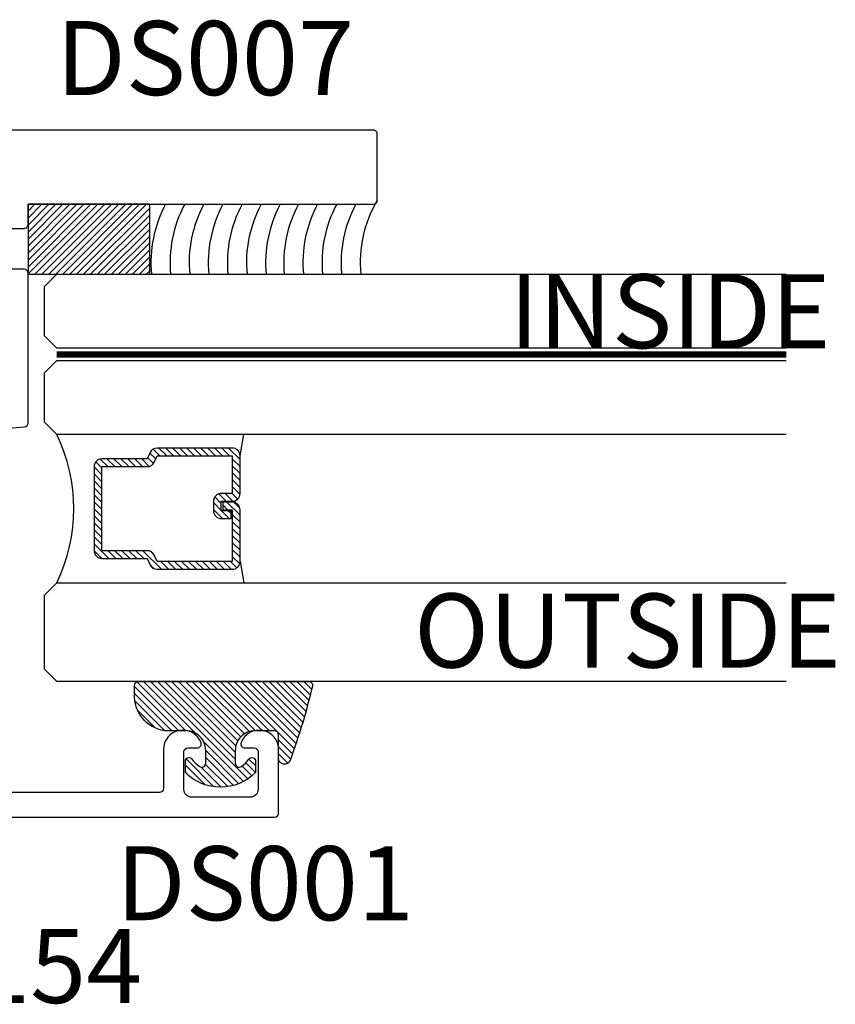
# Model space of a CAD drawing. Units: inches. Extents: x 85.2 to 163.1, y 517.9 to 552.6.
# Drawn here: x 138 to 140.1, y 531.5 to 534 of the extents above; entities that cross this region are included whole.
import ezdxf

# ---------------------------------------------------------------- set-up
doc = ezdxf.new("R2010")
doc.units = ezdxf.units.IN
doc.header["$LTSCALE"] = 0.25
doc.header["$MEASUREMENT"] = 0
doc.linetypes.add('HIDDEN2', pattern=[0.1875, 0.125, -0.0625])
for name, color, linetype in [('Arcadia-Hidden', 1, 'HIDDEN2'), ('Arcadia-Profile', 5, 'Continuous'), ('Arcadia-Shade', 8, 'Continuous'), ('Arcadia-Text', 3, 'Continuous')]:
    doc.layers.add(name, color=color, linetype=linetype)
doc.styles.get("Standard").update_dxf_attribs({"font": 'ARIALN.TTF'})

# ---------------------------------------------------------------- blocks, each defined once
blk = doc.blocks.new('DS-001')
at = {"layer": 'Arcadia-Profile'}
blk.add_lwpolyline([(0.1857188596802413, 0.0984321941172435), (0.0503251810839274, 0.0984321941172435, 0.4142135623730951), (0.0403251810839258, 0.0884321941172437), (0.0403251810839258, 0.086432194117243, 0.4142135623730951), (0.0903251810839265, 0.0364321941172432), (0.187528977394221, 0.0364321941172436), (0.3893251810839189, 0.0946531035722211), (0.4412601420746043, 0.0943153165866773, 0.4161198098306053), (0.4513251810839165, 0.1043151050808038), (0.4513251810839165, 0.1245275674033626, -0.4142135623730951), (0.4613251810839146, 0.1345275674033624), (0.5453251810839177, 0.1345275674033632), (0.5453251810839177, 0.8745275674033637, 0.4142135623730951), (0.5353251810839162, 0.8845275674033635), (0.3746810410542274, 0.8845275674033626, 0.8248575754059414), (0.356677475257861, 0.7892165931145712, 0.5283214596277193), (0.3703251810837251, 0.7985276294185394), (0.3703251810838601, 0.8225275674034209, -0.4142135623713781), (0.3803251810838617, 0.8325275674033639), (0.4753251810839175, 0.8325275674033639, -0.4142135623730951), (0.495325181083917, 0.8125275674033638), (0.495325181083917, 0.7385275674033644), (0.495325181083917, 0.6645275674033638, -0.4142135623730925), (0.4753251810839175, 0.6445275674033637), (0.3803251810838617, 0.6445275674033625, -0.414213562371378), (0.3703251810838601, 0.6545275674033054), (0.3703251810837251, 0.6785275053881878, 0.5283214596277479), (0.356677475257861, 0.6878385416921561, 0.8248575754059441), (0.3746810410542274, 0.5925275674033637), (0.4733251810839186, 0.5925275674033637, -0.4142135623731471), (0.4833251810839166, 0.5825275674033639), (0.4833251810839166, 0.2065275674033642, -0.4142135623731471), (0.4733251810839186, 0.1965275674033644), (0.3993251810839169, 0.1965275674033635, 0.4142135623730951), (0.3893251810839153, 0.1865275674033637), (0.3893251810839189, 0.1640733557308525, -0.3349585810249234), (0.3820689923774942, 0.154457145480174)], format="xyb", close=True, dxfattribs=at)
blk = doc.blocks.new('*U23')
at = {"layer": 'Arcadia-Shade', "lineweight": -3}
h = blk.add_hatch(dxfattribs=at)
h.set_pattern_fill('ANSI31', color=256, scale=0.1, style=0)
h.set_pattern_definition([(45, (-0.138567264803946, 0.0239117308240513), (-0.0088388347648318, 0.0088388347648318), [])])
edge = h.paths.add_edge_path()
edge.add_line((0.2307305913625512, 0.1184704544556859), (0.202291955919371, 0.1184704544556872))
edge.add_arc((0.2022919559193711, 0.1278042520424739), 0.0093337975867867, 126.6780053634676, 269.9999999999995, ccw=False)
edge.add_arc((0.1429581583326799, 0.207470454455787), 0.0900000000000237, 306.6780053633725, 323.576426357604)
edge.add_arc((0.2073301242805562, 0.1599704544556878), 0.0099999999999988, 323.5764263576871, 450.0000000000201)
edge.add_line((0.2073301242805527, 0.1699704544556866), (0.1749999999999971, 0.169970454455686))
edge.add_arc((0.1749999999999987, 0.1199704544556874), 0.0499999999999986, 90.00000000000178, 180.0000000000027)
edge.add_line((0.125, 0.119970454455685), (0.1250000000000007, 0.0659049405506607))
edge.add_arc((0.037059360948156, 0.0786686605666967), 0.0888620759688553, 266.2190256176107, 351.74174670046614, ccw=False)
edge.add_line((0.0311995675385823, -0.009999999999998), (0.0100000000000015, -0.01))
edge.add_arc((0.0100000000000008, 8e-16), 0.0100000000000008, 180.0000000000043, 270.0000000000043, ccw=False)
edge.add_line((0, 0), (0, 0.4305641256404997))
edge.add_arc((0.009999999999999, 0.4305641256405004), 0.009999999999999, 77.99937774415321, 180.0000000000045, ccw=False)
edge.add_arc((-0.3507727045260797, -1.107357734935952), 1.589668855323814, 69.71688305471389, 76.80556558053468, ccw=False)
edge.add_arc((0.1947457635950655, 0.3698040499677627), 0.0150000000000009, -90.00000000001302, 68.26389573529048, ccw=False)
edge.add_line((0.1947457635950621, 0.3548040499677619), (0.1349999999999979, 0.3548040499677614))
edge.add_arc((0.1349999999999979, 0.3448040499677614), 0.01, 90, 180)
edge.add_line((0.1249999999999979, 0.3448040499677614), (0.125, 0.2949704544556848))
edge.add_arc((0.1750000000000003, 0.2949704544556861), 0.0500000000000002, 180.0000000000014, 270.0000000000005)
edge.add_line((0.1750000000000007, 0.2449704544556859), (0.2073301242805527, 0.2449704544556874))
edge.add_arc((0.207330124280542, 0.2549704544556661), 0.0099999999999787, 270.0000000000609, 396.4235736423736)
edge.add_arc((0.1429581583325789, 0.2074704544556889), 0.0900000000000011, 36.42357364230738, 53.32199463653551)
edge.add_arc((0.2022919559193708, 0.2871366568689003), 0.009333797586788, 89.99999999999869, 233.32199463655041, ccw=False)
edge.add_line((0.202291955919371, 0.2964704544556884), (0.2307305913625512, 0.2964704544556882))
edge.add_arc((0.1429581583325826, 0.2074704544556871), 0.125000000000002, -45.39787468375329, 45.39787468375329, ccw=False)
at = {"layer": 'Arcadia-Profile'}
blk.add_lwpolyline([(0.2307305913625512, 0.1184704544556859), (0.202291955919371, 0.1184704544556872, -0.7220322426225168), (0.1967167169756805, 0.1352900043835457, 0.0738671817168788), (0.215376620024047, 0.1540329544556911, 0.6153459029250179), (0.2073301242805527, 0.1699704544556866), (0.1749999999999971, 0.169970454455686, 0.4142135623731001), (0.125, 0.119970454455685), (0.1250000000000007, 0.0659049405506607, -0.3915067863019581), (0.0311995675385823, -0.009999999999998), (0.0100000000000015, -0.01, -0.4142135623730951), (0, 0), (0, 0.4305641256404997, -0.4769788655072018), (0.0120792231389261, 0.4403455790671917, -0.0309400796202896), (0.2003007460826568, 0.3837375409001378, -0.8262721402126098), (0.1947457635950621, 0.3548040499677619), (0.1349999999999979, 0.3548040499677614, 0.4142135623730951), (0.1249999999999979, 0.3448040499677614), (0.125, 0.2949704544556848, 0.41421356237309), (0.1750000000000007, 0.2449704544556859), (0.2073301242805527, 0.2449704544556874, 0.6153459029248967), (0.2153766200240104, 0.2609079544556594, 0.0738671817168641), (0.1967167169756818, 0.2796509045278258, -0.7220322426226498), (0.202291955919371, 0.2964704544556884), (0.2307305913625512, 0.2964704544556882, -0.418287269326214)], format="xyb", close=True, dxfattribs=at)
blk = doc.blocks.new('*U99')
at = {"layer": 'Arcadia-Shade', "lineweight": -3}
h = blk.add_hatch(dxfattribs=at)
h.set_pattern_fill('ANSI31', color=256, scale=0.1, angle=-90.00000000000001, style=0)
h.set_pattern_definition([(315, (-10.79353366436352, 12.91196616437984), (0.0088388347648318, 0.0088388347648318), [])])
edge = h.paths.add_edge_path()
edge.add_line((0.4285564927512926, -0.0593810360297202), (0.4285564927512962, -0.0833627733634903))
edge.add_arc((0.4482414927513349, -0.0833627733634915), 0.0196850000000387, 179.9999999999964, 269.9999999999984)
edge.add_line((0.4482414927513343, -0.1030477733635302), (0.4732180318310509, -0.1030477733635302))
edge.add_line((0.4732180318310509, -0.1030477733635302), (0.4732180318310509, -0.0833627733634903))
edge.add_line((0.4732180318310509, -0.0833627733634903), (0.4482414927513343, -0.0833627733634903))
edge.add_line((0.4482414927513343, -0.0833627733634903), (0.4482414927513343, -0.0593810360297202))
edge.add_line((0.4482414927513343, -0.0593810360297202), (0.4763228331426657, -0.0593810360297202))
edge.add_arc((0.4763228331426994, -0.0396960360297052), 0.0196850000000151, 269.9999999999018, 359.9999999999018)
edge.add_line((0.4960078331427145, -0.0396960360297389), (0.4960078331427109, 0.0557338749993579))
edge.add_arc((0.4763228331426728, 0.0557338749993579), 0.0196850000000382, 0, 90)
edge.add_line((0.4763228331426728, 0.075418874999396), (0.2858323436881402, 0.075418874999396))
edge.add_arc((0.2858323436881385, 0.0557338749993781), 0.019685000000018, 89.999999999995, 155.4529343159603)
edge.add_line((0.2679264678137141, 0.0639118230409355), (0.2606446238063516, 0.0479679952896919))
edge.add_line((0.2606446238063516, 0.0479679952896919), (0.1457257251104327, 0.0479679952896919))
edge.add_arc((0.1457257251104345, 0.0282829952897124), 0.0196849999999795, 90.00000000000516, 180.0000000000052)
edge.add_line((0.1260407251104549, 0.0282829952897106), (0.1260407251104514, -0.1845324952903735))
edge.add_arc((0.1457257251104336, -0.1845324952903744), 0.0196849999999822, 179.9999999999974, 269.9999999999974)
edge.add_line((0.1457257251104327, -0.2042174952903566), (0.2606446238063516, -0.2042174952903566))
edge.add_line((0.2606446238063516, -0.2042174952903566), (0.2679264678137212, -0.2201613230415451))
edge.add_arc((0.2858323436881372, -0.2119833749999978), 0.0196850000000061, 204.547065684023, 269.9999999999882)
edge.add_line((0.2858323436881331, -0.2316683750000039), (0.4763228331426728, -0.2316683750000021))
edge.add_arc((0.4763228331426724, -0.2119833750000205), 0.0196849999999816, 270.0000000000009, 359.999999999999)
edge.add_line((0.4960078331426541, -0.2119833750000208), (0.4960078331427109, -0.0810415474475712))
edge.add_arc((0.476322833142671, -0.0810415474475694), 0.0196850000000399, 359.9999999999948, 449.9999999999948)
edge.add_line((0.4763228331426728, -0.0613565474475295), (0.4521573060815829, -0.0613565474475295))
edge.add_line((0.4521573060815829, -0.0613565474475295), (0.4521573060815829, -0.0810415474475712))
edge.add_line((0.4521573060815829, -0.0810415474475712), (0.4763228331426728, -0.0810415474475712))
edge.add_line((0.4763228331426728, -0.0810415474475712), (0.4763228331426728, -0.2119833750000208))
edge.add_line((0.4763228331426728, -0.2119833750000208), (0.2858323436881331, -0.2119833750000208))
edge.add_line((0.2858323436881331, -0.2119833750000208), (0.2785504996807173, -0.1960395472488341))
edge.add_arc((0.2606446238063214, -0.204217495290347), 0.0196849999999735, 24.54706568395645, 89.99999999991245)
edge.add_line((0.2606446238063516, -0.1845324952903735), (0.1457257251104327, -0.1845324952903735))
edge.add_line((0.1457257251104327, -0.1845324952903735), (0.1457257251104327, 0.0282829952897106))
edge.add_line((0.1457257251104327, 0.0282829952897106), (0.2606446238063516, 0.0282829952897106))
edge.add_arc((0.2606446238063191, 0.0479679952896766), 0.019684999999966, 270.0000000000944, 335.4529343160576)
edge.add_line((0.2785504996807102, 0.0397900472481712), (0.2858323436881331, 0.0557338749993579))
edge.add_line((0.2858323436881331, 0.0557338749993579), (0.4763228331426728, 0.0557338749993579))
edge.add_line((0.4763228331426728, 0.0557338749993579), (0.4763228331426728, -0.0396960360297389))
edge.add_line((0.4763228331426728, -0.0396960360297389), (0.4482414927513343, -0.0396960360297389))
edge.add_arc((0.4482414927513041, -0.0593810360297504), 0.0196850000000115, 89.9999999999121, 179.999999999912)
at = {"layer": 'Arcadia-Hidden', "const_width": 0.015625}
blk.add_lwpolyline([(0.0312500000003535, 0.3124999999996514), (1.880150056112496, 0.3124999999996514)], dxfattribs=at)
at = {"layer": 'Arcadia-Profile'}
for p, q in [((0.4960078331427145, 0.0557333749993592), (0.505382984636702, 0.1093749999993707)), ((0.2699663348586352, -0.2236353700576115), (0.2741803486305105, -0.2278493838294886)), ((0.4960078331427145, -0.2119833750000208), (0.505382984636702, -0.2656250000000342))]:
    blk.add_line(p, q, dxfattribs=at)
for points in [[(1.880150056112496, 0.3281250000000031), (0.0312500000003535, 0.3281250000000013), (3.535e-13, 0.3593750000000013), (3.535e-13, 0.4843750000000014), (0.0312500000003535, 0.5156250000000014), (1.880150056112496, 0.5156250000000014)], [(1.880150056112142, 0.1093749999994098), (0.03125, 0.109374999999408), (0, 0.140624999999408), (0, 0.265624999999408), (0.03125, 0.296874999999408), (1.880150056112142, 0.296874999999408)], [(1.880150056112142, -0.5156249999999987), (0.03125, -0.5156250000000006), (0, -0.4843750000000005), (0, -0.2968750000000004), (0.03125, -0.2656250000000004), (1.880150056112142, -0.2656250000000004)]]:
    blk.add_lwpolyline(points, dxfattribs=at)
blk.add_lwpolyline([(0.4285564927512926, -0.0593810360297202), (0.4285564927512962, -0.0833627733634903, 0.4142135623731049), (0.4482414927513343, -0.1030477733635302), (0.4732180318310509, -0.1030477733635302), (0.4732180318310509, -0.0833627733634903), (0.4482414927513343, -0.0833627733634903), (0.4482414927513343, -0.0593810360297202), (0.4763228331426657, -0.0593810360297202, 0.4142135623730951), (0.4960078331427145, -0.0396960360297389), (0.4960078331427109, 0.0557338749993579, 0.4142135623730951), (0.4763228331426728, 0.075418874999396), (0.2858323436881402, 0.075418874999396, 0.2936188569408289), (0.2679264678137141, 0.0639118230409355), (0.2606446238063516, 0.0479679952896919), (0.1457257251104327, 0.0479679952896919, 0.4142135623730951), (0.1260407251104549, 0.0282829952897106), (0.1260407251104514, -0.1845324952903735, 0.4142135623730951), (0.1457257251104327, -0.2042174952903566), (0.2606446238063516, -0.2042174952903566), (0.2679264678137212, -0.2201613230415451, 0.2936188569408282), (0.2858323436881331, -0.2316683750000039), (0.4763228331426728, -0.2316683750000021, 0.4142135623730852), (0.4960078331426541, -0.2119833750000208), (0.4960078331427109, -0.0810415474475712, 0.4142135623730951), (0.4763228331426728, -0.0613565474475295), (0.4521573060815829, -0.0613565474475295), (0.4521573060815829, -0.0810415474475712), (0.4763228331426728, -0.0810415474475712), (0.4763228331426728, -0.2119833750000208), (0.2858323436881331, -0.2119833750000208), (0.2785504996807173, -0.1960395472488341, 0.2936188569407848), (0.2606446238063516, -0.1845324952903735), (0.1457257251104327, -0.1845324952903735), (0.1457257251104327, 0.0282829952897106), (0.2606446238063516, 0.0282829952897106, 0.2936188569408189), (0.2785504996807102, 0.0397900472481712), (0.2858323436881331, 0.0557338749993579), (0.4763228331426728, 0.0557338749993579), (0.4763228331426728, -0.0396960360297389), (0.4482414927513343, -0.0396960360297389, 0.4142135623730946)], format="xyb", close=True, dxfattribs=at)
blk.add_arc((-0.3494465800408557, -0.0781250000003078), 0.4243655688845328, 333.778913862125, 26.22108613787842, dxfattribs=at)
blk = doc.blocks.new('1-1-16')
at = {"layer": 'Arcadia-Shade'}
h = blk.add_hatch(dxfattribs=at)
h.set_pattern_fill('ANSI31', color=256, scale=0.1, angle=-90.00000000000001, style=0)
h.set_pattern_definition([(315, (-1.565666169999985, 14.56245150000006), (0.0088388347648318, 0.0088388347648318), [])])
h.paths.add_polyline_path([(-0.177251442114823, 0), (-0.177251442114823, -0.3083692119414536), (0, -0.3083692119414536), (0, 0)])
at = {"layer": 'Arcadia-Profile'}
blk.add_lwpolyline([(-0.177251442114823, -0.3083692119414536), (0, -0.3083692119414536), (0, 0), (-0.177251442114823, 0), (-0.177251442114823, -0.3083692119414536)], dxfattribs=at)
blk.add_arc((-0.1475148622456999, -1.149777250533247), 0.3080875268950209, 59.25176581313403, 95.5388062041203, dxfattribs=at)
at = {"layer": 'Arcadia-Shade'}
for centre, radius, start, end in [((-0.1474396342822644, -0.6212766181014331), 0.3100090636978783, 61.60171895877081, 95.51833672300967), ((-0.1474396342822644, -0.6697191678482568), 0.3100090636977784, 61.60171895876364, 95.5183367230121), ((-0.1474396342822644, -0.7181617175953079), 0.3100090636978783, 61.60171895877081, 95.51833672300967), ((-0.1474396342822644, -0.766604267342359), 0.3100090636978783, 61.60171895877081, 95.51833672300967), ((-0.1474396342822644, -0.81504681708941), 0.3100090636978783, 61.60171895877081, 95.51833672300967), ((-0.1474396342822644, -0.8634893668362337), 0.3100090636977784, 61.60171895876364, 95.5183367230121), ((-0.1474396342822644, -0.9119319165832848), 0.3100090636978783, 61.60171895877081, 95.51833672300967), ((-0.1474396342822644, -0.9579302870505443), 0.3100090636978783, 61.60171895877081, 95.51833672300967), ((-0.1474396342822644, -1.006372836797595), 0.3100090636978783, 61.60171895877081, 95.51833672300967), ((-0.1474396342822644, -1.054815386544646), 0.3100090636978783, 61.60171895877081, 95.51833672300967), ((-0.1474396342822644, -1.10325793629147), 0.3100090636977784, 61.60171895876364, 95.5183367230121)]:
    blk.add_arc(centre, radius, start, end, dxfattribs=at)

msp = doc.modelspace()

# ---------------------------------------------------------------- linework, layer by layer
at = {"layer": 'Arcadia-Profile', "elevation": -19.09050248334133}
for points in [[(137.9167633820176, 533.4794623375741), (138.0067633820176, 533.4794623375741, 0.4142135623731471), (138.0167633820176, 533.4894623375742), (138.0167633820176, 533.5404623375742), (138.8917633820176, 533.5404623375742, 0.4142135623730951), (138.9017633820176, 533.5504623375742), (138.9017633820176, 533.7184623375742, 0.4142135623731471), (138.8917633820176, 533.7284623375742), (137.9117633820176, 533.7284623375742, 0.4142135623730951)], [(137.9167633820176, 532.9689277344283), (138.0076349394451, 532.9768779655402, 0.3888787318530331), (138.0167633820176, 532.9868399125212), (138.0167633820176, 533.3659622796889, 0.4142135623730951), (138.0067633820176, 533.3759622796889), (137.9167633820176, 533.3759622796889)]]:
    msp.add_lwpolyline(points, format="xyb", dxfattribs=at)

# ---------------------------------------------------------------- block references
at = {"layer": 'Arcadia-Profile', "lineweight": -3}
for name, p, rotation in [('1-1-16', (138.0167633820177, 533.5404623375742, -19.09050248334133), 90), ('*U23', (138.2968347655677, 532.3319608954592, -19.09050248334133), 270)]:
    msp.add_blockref(name, p, dxfattribs=dict(at, rotation=rotation))
msp.add_blockref('*U99', (138.0580133820177, 532.8475858954594, -19.09050248334133), dxfattribs=at)
at = {"layer": 'Arcadia-Profile', "rotation": 270}
msp.add_blockref('DS-001', (137.7672358146143, 532.5337875186581, -19.09050248334133), dxfattribs=at)

# ---------------------------------------------------------------- texts
at = {"layer": 'Arcadia-Text', "lineweight": -3}
for s, p in [('DS007', (138.0881839132788, 533.8171734374871, -19.09050248334133)), ('INSIDE', (139.2364034890537, 533.1758534842522)), ('OUTSIDE', (138.9950439154845, 532.3669744426593)), ('DS001', (138.239978246188, 531.7270619588407, -19.09050248334133)), ('IL154', (137.6661829320322, 531.5173667263002, -19.09050248334132))]:
    msp.add_text(s, height=0.1875, dxfattribs=at).set_placement(p)

doc.saveas('drawing.dxf')
